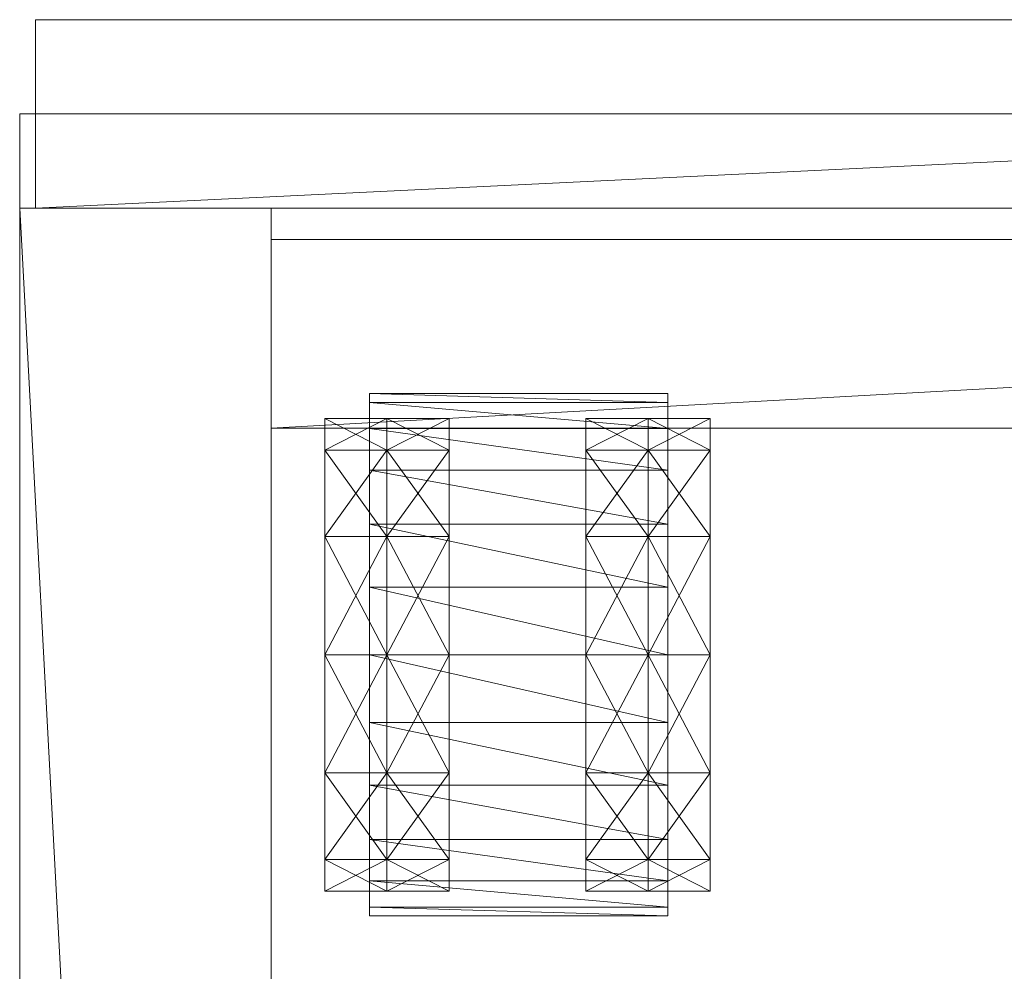
# Model space of a CAD drawing. Units: inches. Extents: x 211.6 to 296.5, y -49.4 to 34.6.
# Drawn here: x 211.6 to 215.6, y -28.5 to -24.7 of the extents above; entities that cross this region are included whole.
import ezdxf

# ---------------------------------------------------------------- set-up
doc = ezdxf.new("R2010")
doc.units = ezdxf.units.IN
doc.header["$LTSCALE"] = 0.246693
doc.header["$MEASUREMENT"] = 0
doc.layers.add('CET color Black or White', color=7, linetype='Continuous')
doc.layers.add('CET Default', color=7, linetype='Continuous')
doc.layers.add('CET color Grey50', color=9, linetype='Continuous', true_color=0x808080)

# ---------------------------------------------------------------- blocks, each defined once
blk = doc.blocks.new('*C6')
at = {"layer": 'CET color Black or White', "linetype": 'Continuous', "lineweight": 18}
for points in [[(0, 19.25), (0, 0.5), (15.625, 0.5), (15.625, 19.25), (0, 19.25)], [(13.046, 3.3155), (13.046, 3.2166), (12.8772, 3.2166), (12.8772, 1.3364), (13.046, 1.3364), (13.046, 1.2374), (14.2335, 1.2374), (14.2335, 1.3364), (14.411, 1.3364), (14.411, 3.2166), (14.2335, 3.2166), (14.2335, 3.3155), (13.046, 3.3155)], [(0.0625, 0.5), (0.0625, -0.25), (15.5625, -0.25), (15.5625, 0.5), (0.0625, 0.5)], [(0.0625, 0.5), (0.0625, -0.25), (15.5625, -0.25), (15.5625, 0.5), (0.0625, 0.5)]]:
    blk.add_lwpolyline(points, close=True, dxfattribs=at)
blk = doc.blocks.new('*C2')
at = {"layer": 'CET color Grey50', "linetype": 'Continuous', "lineweight": 0}
mesh = blk.add_polyface(dxfattribs=at)
corners = [(0, 0.5, 0.5), (1, 0.625, 0.5625), (1, 1.375, 0.5625), (1, 0.625, 2.0625), (1, 0.5, 0.5), (1, 1.375, 2.0625), (14.6249, 1.375, 0.5625), (14.6249, 1.375, 2.0625), (14.6249, 0.625, 2.0625), (14.6249, 0.5, 0.5), (14.6249, 0.625, 0.5625), (15.6249, 0.5, 0.5), (0, 19.2501, 0.5), (1, 19.2501, 0.5), (1, 18.5001, 0.5), (1, 18.5001, 2.0625), (14.6249, 19.2501, 0.5), (14.6249, 18.5001, 0.5), (14.6249, 18.5001, 2.0625), (15.6249, 19.2501, 0.5), (0, 0.5, 20.4375), (1, 0.5, 19.6875), (1, 0.5, 20.4375), (14.6249, 0.5, 20.4375), (14.6249, 0.5, 19.6875), (15.6249, 0.5, 20.4375), (0, 19.2501, 20.4375), (1, 19.2501, 20.4375), (1, 19.2501, 19.6875), (1, 18.5001, 20.4375), (14.6249, 18.5001, 20.4375), (14.6249, 19.2501, 20.4375), (14.6249, 19.2501, 19.6875), (15.6249, 19.2501, 20.4375)]
mesh.append_faces([[corners[k] for k in face] for face in [(0, 20, 26, 0), (0, 26, 12, 0), (0, 12, 13, 0), (0, 13, 4, 0), (0, 4, 22, 0), (0, 22, 20, 0), (1, 8, 3, 1), (1, 10, 8, 1), (1, 3, 5, 1), (1, 5, 2, 1), (2, 6, 1, 2), (2, 5, 7, 2), (2, 7, 6, 2), (3, 7, 5, 3), (3, 8, 7, 3), (4, 13, 27, 4), (4, 27, 22, 4), (5, 7, 18, 5), (5, 18, 15, 5), (1, 6, 10, 1), (7, 8, 10, 7), (7, 10, 6, 7), (9, 16, 31, 9), (9, 31, 23, 9), (9, 23, 11, 9), (9, 11, 16, 9), (11, 23, 25, 11), (11, 25, 33, 11), (11, 33, 19, 11), (11, 19, 16, 11), (12, 26, 27, 12), (12, 27, 13, 12), (14, 17, 30, 14), (14, 30, 29, 14), (13, 16, 31, 13), (13, 31, 27, 13), (16, 19, 31, 16), (19, 33, 31, 19), (20, 22, 27, 20), (20, 27, 26, 20), (21, 22, 27, 21), (21, 27, 28, 21), (22, 21, 23, 22), (21, 24, 23, 21), (22, 23, 30, 22), (22, 30, 29, 22), (23, 24, 31, 23), (24, 32, 31, 24), (23, 31, 25, 23), (25, 31, 33, 25), (27, 31, 29, 27), (29, 31, 30, 29)]])
mesh = blk.add_polyface(dxfattribs=at)
corners = [(12.8771, 2.2764, 0), (12.8771, 2.7465, 0.126), (13.1246, 2.2764, 0), (12.8771, 2.2764, 0.4701), (12.8771, 2.5115, 0.533), (12.8771, 3.0906, 0.4701), (12.8771, 2.6835, 0.7051), (12.8771, 2.2764, 0.9401), (13.1246, 2.7465, 0.126), (13.372, 2.2764, 0), (13.372, 2.7465, 0.126), (12.8771, 3.2165, 0.9401), (13.1246, 3.0906, 0.4701), (13.046, 3.3155, 0.5796), (13.046, 3.3155, 0.9259), (14.2334, 3.3155, 0.9259), (13.1246, 3.2165, 0.9401), (13.372, 3.0906, 0.4701), (13.372, 3.2165, 0.9401), (12.8771, 2.6835, 1.1751), (12.8771, 2.5115, 1.3472), (12.8771, 2.7465, 0.9401), (12.8771, 2.2764, 1.4102), (12.8771, 3.0906, 1.4102), (12.8771, 2.7465, 1.7543), (13.046, 3.2801, 1.1949), (14.2334, 3.2801, 1.1949), (13.046, 3.1763, 1.4455), (14.2334, 3.1763, 1.4455), (13.1246, 3.0906, 1.4102), (13.372, 3.0906, 1.4102), (12.8771, 2.2764, 1.8802), (13.1246, 2.2764, 1.8802), (13.1246, 2.7465, 1.7543), (13.046, 2.2764, 1.965), (14.2334, 2.2764, 1.965), (13.046, 2.5454, 1.9296), (14.2334, 2.5454, 1.9296), (13.046, 2.7959, 1.8258), (13.372, 2.2764, 1.8802), (13.372, 2.7465, 1.7543), (13.046, 3.0111, 1.6607), (14.2334, 2.7959, 1.8258), (14.2334, 3.0111, 1.6607)]
mesh.append_faces([[corners[k] for k in face] for face in [(0, 1, 2, 0), (0, 1, 3, 0), (4, 3, 1, 4), (4, 5, 6, 4), (4, 1, 5, 4), (4, 7, 3, 4), (4, 6, 7, 4), (2, 1, 8, 2), (2, 8, 9, 2), (9, 8, 10, 9), (5, 11, 6, 5), (1, 5, 8, 1), (5, 12, 8, 5), (5, 11, 12, 5), (13, 14, 15, 13), (8, 12, 10, 8), (12, 11, 16, 12), (12, 16, 17, 12), (12, 17, 10, 12), (17, 16, 18, 17), (7, 19, 20, 7), (7, 21, 19, 7), (7, 6, 21, 7), (7, 20, 22, 7), (11, 21, 6, 11), (11, 23, 21, 11), (11, 23, 16, 11), (19, 21, 23, 19), (19, 23, 24, 19), (19, 24, 20, 19), (25, 26, 14, 25), (25, 27, 28, 25), (16, 23, 29, 16), (16, 29, 18, 16), (18, 29, 30, 18), (31, 32, 33, 31), (31, 33, 24, 31), (22, 20, 31, 22), (31, 20, 24, 31), (34, 35, 36, 34), (36, 37, 38, 36), (32, 39, 40, 32), (32, 40, 33, 32), (23, 24, 29, 23), (24, 33, 29, 24), (41, 38, 42, 41), (27, 41, 43, 27), (33, 40, 30, 33), (33, 30, 29, 33)]])
mesh = blk.add_polyface(dxfattribs=at)
corners = [(13.9162, 2.2764, 0), (13.9162, 2.7465, 0.126), (14.1636, 2.2764, 0), (14.1636, 2.7465, 0.126), (14.411, 2.2764, 0), (14.411, 2.7465, 0.126), (14.411, 2.2764, 0.4701), (14.411, 2.5115, 0.533), (14.411, 2.2764, 0.9401), (14.411, 3.0906, 0.4701), (14.411, 2.6835, 0.7051), (13.046, 3.3155, 0.5796), (14.2334, 3.3155, 0.9259), (14.2334, 3.3155, 0.5796), (13.9162, 3.0906, 0.4701), (13.9162, 3.2165, 0.9401), (14.1636, 3.0906, 0.4701), (14.1636, 3.2165, 0.9401), (14.411, 3.2165, 0.9401), (14.411, 2.7465, 0.9401), (14.411, 2.6835, 1.1751), (14.411, 2.5115, 1.3472), (14.411, 2.2764, 1.4102), (13.046, 3.2801, 1.1949), (14.2334, 3.1763, 1.4455), (14.2334, 3.2801, 1.1949), (13.046, 3.3155, 0.9259), (13.9162, 3.0906, 1.4102), (14.1636, 3.0906, 1.4102), (14.411, 3.0906, 1.4102), (14.411, 2.7465, 1.7543), (13.046, 2.5454, 1.9296), (14.2334, 2.2764, 1.965), (14.2334, 2.5454, 1.9296), (13.9162, 2.2764, 1.8802), (14.1636, 2.2764, 1.8802), (14.1636, 2.7465, 1.7543), (13.9162, 2.7465, 1.7543), (14.411, 2.2764, 1.8802), (14.2334, 2.7959, 1.8258), (13.046, 2.7959, 1.8258), (13.046, 3.1763, 1.4455), (14.2334, 3.0111, 1.6607), (13.046, 3.0111, 1.6607)]
mesh.append_faces([[corners[k] for k in face] for face in [(0, 1, 2, 0), (2, 1, 3, 2), (2, 3, 4, 2), (4, 3, 5, 4), (6, 4, 5, 6), (6, 7, 8, 6), (6, 5, 7, 6), (7, 9, 10, 7), (7, 5, 9, 7), (7, 10, 8, 7), (11, 12, 13, 11), (1, 14, 3, 1), (14, 15, 16, 14), (14, 16, 3, 14), (16, 5, 3, 16), (16, 9, 5, 16), (16, 17, 9, 16), (16, 15, 17, 16), (9, 18, 10, 9), (9, 17, 18, 9), (8, 10, 19, 8), (8, 19, 20, 8), (8, 20, 21, 8), (8, 21, 22, 8), (23, 24, 25, 23), (26, 25, 12, 26), (15, 27, 17, 15), (17, 27, 28, 17), (17, 28, 18, 17), (10, 18, 19, 10), (19, 18, 29, 19), (19, 29, 20, 19), (20, 29, 30, 20), (20, 30, 21, 20), (18, 28, 29, 18), (31, 32, 33, 31), (34, 35, 36, 34), (34, 36, 37, 34), (35, 38, 30, 35), (35, 30, 36, 35), (33, 39, 40, 33), (22, 21, 38, 22), (38, 21, 30, 38), (41, 42, 24, 41), (43, 39, 42, 43), (27, 37, 28, 27), (37, 36, 28, 37), (28, 36, 29, 28), (36, 30, 29, 36)]])
mesh = blk.add_polyface(dxfattribs=at)
corners = [(12.8771, 1.8064, 0.126), (12.8771, 2.2764, 0), (12.8771, 2.0414, 0.533), (12.8771, 1.8694, 0.7051), (12.8771, 1.4623, 0.4701), (13.1246, 1.4623, 0.4701), (13.1246, 1.3364, 0.9401), (12.8771, 1.3364, 0.9401), (12.8771, 1.8064, 0.9401), (13.1246, 1.8064, 0.126), (13.046, 1.2374, 0.5796), (14.2334, 1.2374, 0.5796), (13.046, 1.2374, 0.9259), (13.372, 1.4623, 0.4701), (13.372, 1.8064, 0.126), (13.1246, 2.2764, 0), (13.372, 1.3364, 0.9401), (13.372, 2.2764, 0), (12.8771, 2.2764, 0.4701), (12.8771, 2.2764, 0.9401), (12.8771, 1.8694, 1.1751), (12.8771, 2.0414, 1.3472), (12.8771, 1.4623, 1.4102), (13.1246, 1.4623, 1.4102), (14.2334, 1.2374, 0.9259), (13.046, 1.2728, 1.1949), (14.2334, 1.2728, 1.1949), (13.046, 1.3766, 1.4455), (13.372, 1.4623, 1.4102), (12.8771, 2.2764, 1.4102), (12.8771, 1.8064, 1.7543), (13.1246, 1.8064, 1.7543), (13.1246, 2.2764, 1.8802), (12.8771, 2.2764, 1.8802), (13.046, 1.5417, 1.6607), (14.2334, 1.5417, 1.6607), (13.046, 1.7569, 1.8258), (14.2334, 1.3766, 1.4455), (14.2334, 1.7569, 1.8258), (13.046, 2.0075, 1.9296), (13.372, 1.8064, 1.7543), (13.372, 2.2764, 1.8802), (14.2334, 2.0075, 1.9296), (13.046, 2.2764, 1.965)]
mesh.append_faces([[corners[k] for k in face] for face in [(0, 1, 2, 0), (0, 2, 3, 0), (0, 3, 4, 0), (4, 0, 5, 4), (4, 5, 6, 4), (4, 6, 7, 4), (4, 8, 7, 4), (4, 3, 8, 4), (0, 9, 5, 0), (0, 1, 9, 0), (10, 11, 12, 10), (5, 9, 13, 5), (9, 14, 13, 9), (9, 1, 15, 9), (9, 15, 14, 9), (5, 13, 16, 5), (5, 16, 6, 5), (14, 15, 17, 14), (1, 18, 2, 1), (2, 18, 19, 2), (2, 19, 3, 2), (20, 8, 19, 20), (20, 7, 8, 20), (20, 19, 21, 20), (20, 22, 7, 20), (20, 21, 22, 20), (8, 3, 19, 8), (7, 6, 23, 7), (7, 23, 22, 7), (12, 24, 25, 12), (25, 26, 27, 25), (6, 16, 28, 6), (6, 28, 23, 6), (19, 29, 21, 19), (22, 21, 30, 22), (30, 22, 31, 30), (30, 31, 32, 30), (30, 32, 33, 30), (30, 29, 33, 30), (30, 21, 29, 30), (22, 23, 31, 22), (34, 35, 36, 34), (34, 27, 37, 34), (36, 38, 39, 36), (23, 28, 40, 23), (23, 40, 31, 23), (31, 40, 41, 31), (31, 41, 32, 31), (39, 42, 43, 39)]])
mesh = blk.add_polyface(dxfattribs=at)
corners = [(13.9162, 1.4623, 0.4701), (14.1636, 1.4623, 0.4701), (14.1636, 1.3364, 0.9401), (13.9162, 1.3364, 0.9401), (13.9162, 1.8064, 0.126), (14.1636, 1.8064, 0.126), (13.9162, 2.2764, 0), (14.411, 1.3364, 0.9401), (14.411, 1.4623, 0.4701), (14.411, 1.8064, 0.126), (14.1636, 2.2764, 0), (14.2334, 1.2374, 0.5796), (14.2334, 1.2374, 0.9259), (13.046, 1.2374, 0.9259), (14.411, 1.8694, 0.7051), (14.411, 1.8064, 0.9401), (14.411, 2.0414, 0.533), (14.411, 2.2764, 0), (14.411, 2.2764, 0.4701), (14.411, 2.2764, 0.9401), (13.046, 1.2728, 1.1949), (14.2334, 1.2728, 1.1949), (14.1636, 1.4623, 1.4102), (13.9162, 1.4623, 1.4102), (14.411, 1.4623, 1.4102), (14.2334, 1.3766, 1.4455), (13.046, 1.3766, 1.4455), (14.411, 1.8694, 1.1751), (14.411, 2.0414, 1.3472), (14.411, 2.2764, 1.4102), (13.046, 1.5417, 1.6607), (14.2334, 1.5417, 1.6607), (13.046, 1.7569, 1.8258), (14.2334, 1.7569, 1.8258), (14.1636, 1.8064, 1.7543), (13.9162, 1.8064, 1.7543), (14.1636, 2.2764, 1.8802), (13.9162, 2.2764, 1.8802), (14.411, 1.8064, 1.7543), (14.411, 2.2764, 1.8802), (14.2334, 2.0075, 1.9296), (13.046, 2.0075, 1.9296), (13.046, 2.2764, 1.965), (14.2334, 2.2764, 1.965)]
mesh.append_faces([[corners[k] for k in face] for face in [(0, 1, 2, 0), (0, 2, 3, 0), (4, 1, 0, 4), (4, 5, 1, 4), (4, 6, 5, 4), (1, 7, 2, 1), (1, 5, 8, 1), (1, 8, 7, 1), (5, 9, 8, 5), (5, 6, 10, 5), (5, 10, 9, 5), (11, 12, 13, 11), (8, 9, 14, 8), (8, 14, 15, 8), (8, 15, 7, 8), (9, 16, 14, 9), (9, 17, 16, 9), (9, 10, 17, 9), (16, 18, 19, 16), (16, 17, 18, 16), (16, 19, 14, 16), (20, 12, 21, 20), (3, 2, 22, 3), (3, 22, 23, 3), (2, 7, 24, 2), (2, 24, 22, 2), (21, 25, 26, 21), (14, 19, 15, 14), (7, 15, 27, 7), (7, 27, 24, 7), (15, 19, 27, 15), (27, 19, 28, 27), (27, 28, 24, 27), (19, 29, 28, 19), (30, 25, 31, 30), (32, 31, 33, 32), (23, 22, 34, 23), (23, 34, 35, 23), (35, 34, 36, 35), (35, 36, 37, 35), (34, 22, 38, 34), (34, 38, 39, 34), (34, 39, 36, 34), (22, 24, 38, 22), (33, 40, 41, 33), (24, 28, 38, 24), (38, 29, 39, 38), (38, 28, 29, 38), (42, 40, 43, 42)]])
mesh = blk.add_polyface(dxfattribs=at)
corners = [(0.0625, -0.25, 0.75), (0.0625, 0.5, 0.75), (15.5625, 0.5, 0.75), (15.5625, -0.25, 0.75), (0.0625, -0.25, 14.8751), (0.0625, 0.5, 14.8751), (15.5625, 0.5, 14.8751), (15.5625, -0.25, 14.8751)]
mesh.append_faces([[corners[k] for k in face] for face in [(0, 4, 5, 0), (0, 5, 1, 0), (1, 2, 0, 1), (1, 5, 6, 1), (1, 6, 2, 1), (0, 2, 3, 0), (0, 3, 7, 0), (0, 7, 4, 0), (2, 6, 3, 2), (3, 6, 7, 3), (4, 7, 6, 4), (4, 6, 5, 4)]])
mesh = blk.add_polyface(dxfattribs=at)
corners = [(0.0625, -0.25, 15), (0.0625, 0.5, 15), (15.5625, 0.5, 15), (15.5625, -0.25, 15), (0.0625, -0.25, 20.3437), (0.0625, 0.5, 20.3437), (15.5625, 0.5, 20.3437), (15.5625, -0.25, 20.3437)]
mesh.append_faces([[corners[k] for k in face] for face in [(0, 4, 5, 0), (0, 5, 1, 0), (1, 2, 0, 1), (1, 5, 6, 1), (1, 6, 2, 1), (0, 2, 3, 0), (0, 3, 7, 0), (0, 7, 4, 0), (2, 6, 3, 2), (3, 6, 7, 3), (4, 7, 6, 4), (4, 6, 5, 4)]])
blk = doc.blocks.new('*C13')
at = {"layer": 'CET Default', "linetype": 'Continuous', "lineweight": 0, "rotation": 179.9999999999886}
blk.add_blockref('*C2', (227.267, -24.9914), dxfattribs=at)
blk = doc.blocks.new('*C4')
at = {"layer": 'CET color Black or White', "linetype": 'Continuous', "lineweight": 18}
blk.add_lwpolyline([(0, 19), (0, -0.25), (15.625, -0.25), (15.625, 19), (0, 19)], close=True, dxfattribs=at)
blk = doc.blocks.new('*C18')
at = {"layer": 'CET color Grey50', "linetype": 'Continuous', "lineweight": 0}
mesh = blk.add_polyface(dxfattribs=at)
corners = [(0, -0.25, 0.5625), (0, -0.25, -0.9375), (15.625, -0.25, 0.5625), (15.625, -0.25, -0.9375), (0, 19, 0.5625), (0, 19, -0.9375), (15.625, 19, 0.5625), (15.625, 19, -0.9375)]
mesh.append_faces([[corners[k] for k in face] for face in [(0, 2, 6, 0), (0, 6, 4, 0), (0, 1, 2, 0), (0, 4, 1, 0), (1, 4, 5, 1), (1, 3, 2, 1), (3, 7, 6, 3), (3, 6, 2, 3), (5, 4, 6, 5), (5, 6, 7, 5)]])
blk = doc.blocks.new('*C9')
at = {"layer": 'CET Default', "linetype": 'Continuous', "lineweight": 0, "rotation": 359.9999999999884}
blk.add_blockref('*C18', (211.642, -44.1164, 21.375), dxfattribs=at)

msp = doc.modelspace()

# ---------------------------------------------------------------- block references
at = {"layer": 'CET Default', "linetype": 'Continuous', "lineweight": 0}
for name, p, rotation in [('*C6', (227.267, -24.9914), 179.9999999999886), ('*C4', (211.642, -44.1164), 359.9999999999884)]:
    msp.add_blockref(name, p, dxfattribs=dict(at, rotation=rotation))
for name in ['*C13', '*C9']:
    msp.add_blockref(name, (0, 0), dxfattribs=at)

doc.saveas('drawing.dxf')
